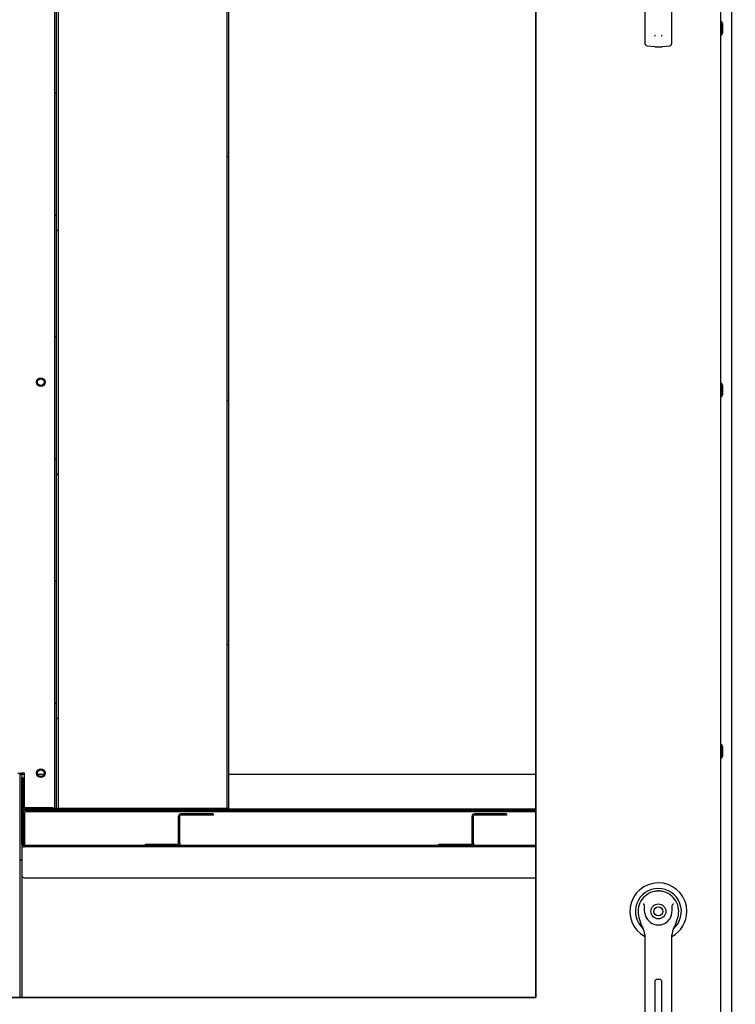
# Paper-space layout 'Layout1' of a CAD drawing. Units: inches. Extents: x 0 to 16.7, y -0.7 to 10.7.
# Drawn here: x 6.6 to 7.6, y 6.7 to 8.2 of the extents above; entities that cross this region are included whole.
import ezdxf
from ezdxf import colors
from ezdxf.entities.mleader import LeaderData, LeaderLine
from ezdxf.lldxf.tags import DXFTag
from ezdxf.math import Vec2, Vec3

# ---------------------------------------------------------------- set-up
doc = ezdxf.new("R2010")
doc.units = ezdxf.units.IN
doc.header["$MEASUREMENT"] = 0
for name, color, linetype in [('0122Y-0076_(RH)', 7, 'Continuous'), ('0122Y-0077_(RH)', 7, 'Continuous'), ('0200P-0506', 7, 'Continuous'), ('0506F-3006', 7, 'Continuous'), ('0510F-3130_DRAIN', 7, 'Continuous'), ('0703F-11309_COIL', 7, 'Continuous'), ('0703F-11310_COIL', 7, 'Continuous'), ('0703F-11311_ANGL', 7, 'Continuous'), ('0712F-4963_EVA_A', 7, 'Continuous'), ('0719F-2787_SUPPO', 7, 'Continuous'), ('0719F-3284_DRAIN', 7, 'Continuous'), ('0720F-3184_BRKT_', 7, 'Continuous'), ('0724P-0417_-_EVA', 7, 'Continuous'), ('Default', 7, 'Continuous'), ('DV2_Default', 7, 'Continuous')]:
    doc.layers.add(name, color=color, linetype=linetype)
tags = doc.linetypes.add('CENTER2', pattern=[1.125, 0.75, -0.125, 0.125, -0.125]).pattern_tags.tags
tags[10:11] = [DXFTag(74, 4), DXFTag(75, 0), DXFTag(340, '0'), DXFTag(46, 0.0), DXFTag(50, 0.0), DXFTag(44, 0.0), DXFTag(45, 0.0)]
tags[8:9] = [DXFTag(74, 4), DXFTag(75, 0), DXFTag(340, '0'), DXFTag(46, 0.0), DXFTag(50, 0.0), DXFTag(44, 0.0), DXFTag(45, 0.0)]
tags[6:7] = [DXFTag(74, 4), DXFTag(75, 0), DXFTag(340, '0'), DXFTag(46, 0.0), DXFTag(50, 0.0), DXFTag(44, 0.0), DXFTag(45, 0.0)]
tags[4:5] = [DXFTag(74, 4), DXFTag(75, 0), DXFTag(340, '0'), DXFTag(46, 0.0), DXFTag(50, 0.0), DXFTag(44, 0.0), DXFTag(45, 0.0)]
tags = doc.linetypes.add('HIDDEN2', pattern=[0.1875, 0.125, -0.0625]).pattern_tags.tags
tags[6:7] = [DXFTag(74, 4), DXFTag(75, 0), DXFTag(340, '0'), DXFTag(46, 0.0), DXFTag(50, 0.0), DXFTag(44, 0.0), DXFTag(45, 0.0)]
tags[4:5] = [DXFTag(74, 4), DXFTag(75, 0), DXFTag(340, '0'), DXFTag(46, 0.0), DXFTag(50, 0.0), DXFTag(44, 0.0), DXFTag(45, 0.0)]

# ---------------------------------------------------------------- blocks, each defined once
blk = doc.blocks.new('SE1')
at = {"layer": '0510F-3130_DRAIN', "linetype": 'Continuous'}
h = blk.add_hatch(dxfattribs=at)
h.set_pattern_fill('LINE', angle=135, style=0)
edge = h.paths.add_edge_path()
edge.add_line((7.244, 6.963), (7.2404, 6.963))
edge.add_line((7.2404, 6.963), (7.194, 6.963))
edge.add_line((7.194, 6.963), (6.8188, 6.963))
edge.add_line((6.8188, 6.963), (6.8152, 6.963))
edge.add_line((6.8152, 6.963), (6.7688, 6.963))
edge.add_line((6.7688, 6.963), (6.5938, 6.963))
edge.add_line((6.5938, 6.963), (6.5933, 6.963))
edge.add_ellipse((6.5933, 6.9646), major_axis=(0, -0.00155), ratio=0.999848, start_angle=345.0448, end_angle=360)
edge.add_ellipse((6.5933, 6.9646), major_axis=(0, -0.00155), ratio=0.999848, start_angle=274.0846, end_angle=345.0448)
edge.add_line((6.5918, 6.9645), (6.5918, 6.9646))
edge.add_line((6.5918, 6.9646), (6.5918, 7.0104))
edge.add_line((6.5918, 7.0104), (6.5918, 7.0164))
edge.add_line((6.5918, 7.0164), (6.5918, 7.061))
edge.add_line((6.5918, 7.061), (6.5898, 7.061))
edge.add_line((6.5898, 7.061), (6.5898, 7.0594))
edge.add_line((6.5898, 7.0594), (6.5898, 7.0497))
edge.add_line((6.5898, 7.0497), (6.5898, 7.0164))
edge.add_line((6.5898, 7.0164), (6.5898, 6.9646))
edge.add_ellipse((6.5933, 6.9646), major_axis=(0, -0.00355), ratio=0.999848, start_angle=270, end_angle=360)
edge.add_line((6.5933, 6.961), (7.3342, 6.961))
edge.add_line((7.3342, 6.961), (7.3342, 6.963))
edge.add_line((7.3342, 6.963), (7.244, 6.963))
at = {"layer": '0703F-11309_COIL', "linetype": 'Continuous'}
h = blk.add_hatch(dxfattribs=at)
h.set_pattern_fill('LINE', angle=45, style=0)
h.paths.add_polyline_path([(6.6373, 7.0665), (6.6373, 7.0177), (6.6373, 7.0172), (6.6398, 7.0172), (6.6398, 7.0177), (6.6398, 7.0665), (6.6398, 8.299), (6.6386, 8.2985), (6.638, 8.2983), (6.6377, 8.2981), (6.6373, 8.2979)])
at = {"layer": '0719F-2787_SUPPO', "linetype": 'Continuous'}
h = blk.add_hatch(dxfattribs=at)
h.set_pattern_fill('LINE', angle=45, style=0)
edge = h.paths.add_edge_path()
edge.add_line((7.2974, 7.0139), (7.2865, 7.0139))
edge.add_line((7.2865, 7.0139), (7.114, 7.0139))
edge.add_line((7.114, 7.0139), (7.1031, 7.0139))
edge.add_line((7.1031, 7.0139), (6.9306, 7.0139))
edge.add_line((6.9306, 7.0139), (6.9197, 7.0139))
edge.add_line((6.9197, 7.0139), (6.7472, 7.0139))
edge.add_line((6.7472, 7.0139), (6.7363, 7.0139))
edge.add_line((6.7363, 7.0139), (6.5953, 7.0139))
edge.add_arc((6.5953, 7.0104), 0.00355, 90, 132.5362)
edge.add_arc((6.5953, 7.0104), 0.00355, 132.5362, 177.3013)
edge.add_line((6.5918, 7.0106), (6.5918, 7.0104))
edge.add_line((6.5918, 7.0104), (6.5918, 6.9646))
edge.add_line((6.5918, 6.9646), (6.5918, 6.963))
edge.add_line((6.5918, 6.963), (6.5933, 6.963))
edge.add_line((6.5933, 6.963), (6.5938, 6.963))
edge.add_line((6.5938, 6.963), (6.5938, 7.0104))
edge.add_arc((6.5953, 7.0104), 0.00155, 90, 180, ccw=False)
edge.add_line((6.5953, 7.0119), (6.7363, 7.0119))
edge.add_line((6.7363, 7.0119), (6.7472, 7.0119))
edge.add_line((6.7472, 7.0119), (6.9197, 7.0119))
edge.add_line((6.9197, 7.0119), (6.9306, 7.0119))
edge.add_line((6.9306, 7.0119), (7.1031, 7.0119))
edge.add_line((7.1031, 7.0119), (7.114, 7.0119))
edge.add_line((7.114, 7.0119), (7.2865, 7.0119))
edge.add_line((7.2865, 7.0119), (7.2974, 7.0119))
edge.add_line((7.2974, 7.0119), (7.3342, 7.0119))
edge.add_line((7.3342, 7.0119), (7.3342, 7.0139))
edge.add_line((7.3342, 7.0139), (7.2974, 7.0139))
at = {"layer": '0719F-3284_DRAIN', "linetype": 'Continuous'}
h = blk.add_hatch(dxfattribs=at)
h.set_pattern_fill('LINE', scale=2, angle=45, style=0)
h.paths.add_polyline_path([(6.5898, 6.8742), (6.5898, 6.92), (6.5898, 6.92), (6.5898, 6.9646), (6.5898, 7.0164), (6.5898, 7.0497), (6.5898, 7.0594), (6.5898, 7.061), (6.5898, 7.0665), (6.5868, 7.0665), (6.5868, 7.0595), (6.5868, 7.0594), (6.5868, 7.0546), (6.5868, 7.0498), (6.5868, 7.0497), (6.5868, 6.8764), (6.5868, 6.8742), (6.5868, 6.8694), (6.5868, 6.8645), (6.5868, 6.8624), (6.5868, 6.7429), (6.5898, 6.7429), (6.5898, 6.8645)])
at = {"layer": '0720F-3184_BRKT_', "linetype": 'Continuous'}
h = blk.add_hatch(dxfattribs=at)
h.set_pattern_fill('LINE', scale=2, angle=135, style=0)
edge = h.paths.add_edge_path()
edge.add_arc((6.8203, 7.0054), 0.00355, 90, 135)
edge.add_line((6.8178, 7.0079), (6.8176, 7.0076))
edge.add_arc((6.8203, 7.0054), 0.00355, 140.9827, 180)
edge.add_line((6.8168, 7.0054), (6.8168, 6.9666))
edge.add_ellipse((6.8152, 6.9666), major_axis=(0, 0.00155), ratio=0.999848, start_angle=180, end_angle=270)
edge.add_line((6.8152, 6.965), (6.7688, 6.965))
edge.add_line((6.7688, 6.965), (6.7688, 6.963))
edge.add_line((6.7688, 6.963), (6.8152, 6.963))
edge.add_ellipse((6.8152, 6.9666), major_axis=(0, 0.00355), ratio=0.999848, start_angle=180, end_angle=270)
edge.add_line((6.8188, 6.9666), (6.8188, 7.0054))
edge.add_arc((6.8203, 7.0054), 0.00155, 138.8501, 180, ccw=False)
edge.add_line((6.8192, 7.0064), (6.8192, 7.0065))
edge.add_arc((6.8203, 7.0054), 0.00155, 90, 135, ccw=False)
edge.add_line((6.8203, 7.0069), (6.8668, 7.0069))
edge.add_line((6.8668, 7.0069), (6.8668, 7.0089))
edge.add_line((6.8668, 7.0089), (6.8203, 7.0089))
h = blk.add_hatch(dxfattribs=at)
h.set_pattern_fill('LINE', angle=45, style=0)
edge = h.paths.add_edge_path()
edge.add_arc((7.2455, 7.0054), 0.00355, 90, 135)
edge.add_line((7.243, 7.0079), (7.2428, 7.0076))
edge.add_arc((7.2455, 7.0054), 0.00355, 140.9827, 180)
edge.add_line((7.242, 7.0054), (7.242, 6.9666))
edge.add_ellipse((7.2404, 6.9666), major_axis=(0, 0.00155), ratio=0.999848, start_angle=180, end_angle=270)
edge.add_line((7.2404, 6.965), (7.194, 6.965))
edge.add_line((7.194, 6.965), (7.194, 6.963))
edge.add_line((7.194, 6.963), (7.2404, 6.963))
edge.add_ellipse((7.2404, 6.9666), major_axis=(0, 0.00355), ratio=0.999848, start_angle=180, end_angle=270)
edge.add_line((7.244, 6.9666), (7.244, 7.0054))
edge.add_arc((7.2455, 7.0054), 0.00155, 138.8501, 180, ccw=False)
edge.add_line((7.2444, 7.0064), (7.2444, 7.0065))
edge.add_arc((7.2455, 7.0054), 0.00155, 90, 135, ccw=False)
edge.add_line((7.2455, 7.0069), (7.292, 7.0069))
edge.add_line((7.292, 7.0069), (7.292, 7.0089))
edge.add_line((7.292, 7.0089), (7.2455, 7.0089))
at = {"layer": '0724P-0417_-_EVA', "linetype": 'Continuous'}
h = blk.add_hatch(dxfattribs=at)
h.set_pattern_fill('LINE', scale=2, angle=135, style=0)
h.paths.add_polyline_path([(6.8868, 8.3278), (6.8868, 7.0665), (6.8868, 7.0172), (6.8898, 7.0172), (6.8898, 7.0665), (6.8897, 8.328), (6.8895, 8.328)])
h = blk.add_hatch(dxfattribs=at)
h.set_pattern_fill('LINE', scale=2, angle=135, style=0)
h.paths.add_polyline_path([(6.6398, 7.0665), (6.6398, 7.0177), (6.6398, 7.0172), (6.6428, 7.0172), (6.6428, 7.0177), (6.6428, 7.0665), (6.6428, 8.3003), (6.6419, 8.2999), (6.6404, 8.2993), (6.6403, 8.2992), (6.6398, 8.299)])
at = {"layer": '0122Y-0076_(RH)', "color": 7, "linetype": 'Continuous'}
for p, q in [((7.4836, 6.8588), (7.4864, 6.8498)), ((7.5371, 6.8498), (7.5399, 6.8588)), ((7.4921, 6.8335), (7.4921, 6.7554)), ((7.5315, 6.7554), (7.5315, 6.8335)), ((7.5073, 6.6688), (7.5073, 6.7673)), ((7.5093, 6.7692), (7.5142, 6.7692)), ((7.5162, 6.7673), (7.5162, 6.6688)), ((7.4921, 6.7554), (7.4921, 6.6346)), ((7.5315, 6.6346), (7.5315, 6.7554))]:
    blk.add_line(p, q, dxfattribs=at)
for radius in [0.0108, 0.0064]:
    blk.add_circle((7.5118, 6.8676), radius, dxfattribs=at)
for centre, radius, start, end in [((7.5118, 6.8676), 0.0413, 0, 241.5561), ((7.5118, 6.8676), 0.0333, 311.0445, 228.992), ((7.5118, 6.8676), 0.0295, 100.8198, 197.4576), ((7.5118, 6.8676), 0.0295, 90, 100.8198), ((7.5118, 6.8677), 0.0295, 79.1698, 90.0105), ((7.5118, 6.8676), 0.0295, 342.5424, 79.1802), ((7.456, 6.8481), 0.0459, 40.3834, 42.1602), ((7.5705, 6.8455), 0.0498, 137.9098, 139.5473), ((7.5118, 6.8676), 0.0197, 187.6673, 250.397), ((7.5118, 6.8676), 0.0197, 289.603, 352.3326), ((7.5118, 6.8676), 0.0413, 298.4438, 0), ((7.5117, 6.8578), 0.0265, 197.4369, 211.6931), ((7.5118, 6.8676), 0.0197, 250.397, 269.9997), ((7.5118, 6.8676), 0.0197, 270.0002, 289.603), ((7.5118, 6.8578), 0.0265, 328.3069, 342.5631), ((7.4724, 6.8335), 0.0197, 0, 31.6724), ((7.5511, 6.8335), 0.0197, 148.3276, 180), ((7.5093, 6.7673), 0.00197, 90, 180), ((7.5142, 6.7673), 0.00197, 0, 90)]:
    blk.add_arc(centre, radius, start, end, dxfattribs=at)
for points in [[(7.4923, 6.865), (7.492, 6.8672), (7.4918, 6.8693), (7.4918, 6.8726), (7.4918, 6.8737), (7.4917, 6.8753), (7.4916, 6.8758), (7.4915, 6.8769), (7.4913, 6.8774), (7.491, 6.8779)], [(7.5313, 6.865), (7.5316, 6.8672), (7.5317, 6.8693), (7.5318, 6.8726), (7.5318, 6.8737), (7.5319, 6.8753), (7.5319, 6.8758), (7.5321, 6.8769), (7.5322, 6.8774), (7.5326, 6.8779)]]:
    blk.add_open_spline(points, degree=3, knots=[0, 0, 0, 0, 0.5, 0.5, 0.75, 0.75, 0.875, 0.875, 1, 1, 1, 1], dxfattribs=at)
at = {"layer": '0122Y-0077_(RH)', "color": 7, "linetype": 'Continuous'}
for p, q in [((7.4921, 8.2613), (7.4921, 8.1405)), ((7.5315, 8.1405), (7.5315, 8.2613)), ((7.4921, 8.1405), (7.4921, 8.1257)), ((7.5315, 8.1257), (7.5315, 8.1405)), ((7.4955, 8.1218), (7.5065, 8.1204)), ((7.5171, 8.1204), (7.528, 8.1218))]:
    blk.add_line(p, q, dxfattribs=at)
for centre, radius, start, end in [((7.5126, 8.1398), 0.00668, 200.1757, 217.5346), ((7.511, 8.1398), 0.00666, 322.4378, 339.8518), ((7.496, 8.1257), 0.00394, 180, 262.4312), ((7.5118, 8.1604), 0.0404, 262.4322, 277.5678), ((7.5275, 8.1257), 0.00394, 277.5688, 0)]:
    blk.add_arc(centre, radius, start, end, dxfattribs=at)
at = {"layer": '0200P-0506', "color": 7, "linetype": 'Continuous'}
for p, q in [((7.6035, 8.1562), (7.6019, 8.1562)), ((7.6035, 8.1374), (7.6035, 8.1562)), ((7.6051, 8.1531), (7.6035, 8.1562)), ((7.6051, 8.1406), (7.6051, 8.1531)), ((7.6019, 8.1374), (7.6035, 8.1374)), ((7.6035, 8.1374), (7.6051, 8.1406)), ((7.6035, 7.6325), (7.6019, 7.6325)), ((7.6035, 7.6137), (7.6035, 7.6325)), ((7.6051, 7.6293), (7.6035, 7.6325)), ((7.6051, 7.6168), (7.6051, 7.6293)), ((7.6019, 7.6137), (7.6035, 7.6137)), ((7.6035, 7.6137), (7.6051, 7.6168)), ((7.6035, 7.1088), (7.6019, 7.1088)), ((7.6035, 7.09), (7.6035, 7.1088)), ((7.6051, 7.1056), (7.6035, 7.1088)), ((7.6051, 7.0931), (7.6051, 7.1056)), ((7.6019, 7.09), (7.6035, 7.09)), ((7.6035, 7.09), (7.6051, 7.0931))]:
    blk.add_line(p, q, dxfattribs=at)
at = {"layer": '0506F-3006', "color": 7, "linetype": 'Continuous'}
blk.add_line((7.6182, 6.3469), (7.6182, 8.8935), dxfattribs=at)
at = {"layer": '0510F-3130_DRAIN', "color": 7, "linetype": 'Continuous'}
for p, q in [((6.5898, 6.9646), (6.5898, 7.061)), ((6.5918, 7.061), (6.5898, 7.061)), ((6.5918, 6.9646), (6.5918, 7.061)), ((6.5918, 7.0106), (6.5918, 7.0164)), ((6.5918, 7.0164), (7.3342, 7.0164)), ((7.3342, 6.963), (6.5933, 6.963)), ((7.3342, 6.961), (6.5933, 6.961)), ((6.5898, 6.92), (6.5898, 6.92)), ((6.5933, 6.9164), (6.5933, 6.9164)), ((6.5933, 6.9164), (7.3342, 6.9164))]:
    blk.add_line(p, q, dxfattribs=at)
for centre, major_axis, start_param, end_param in [((6.5933, 6.9646), (0, -0.00355), 4.712389, 6.283185), ((6.5933, 6.9646), (0, -0.00155), 4.712389, 6.283185), ((6.5933, 6.92), (-0.00355, 0), 0, 1.570796)]:
    blk.add_ellipse(centre, major_axis=major_axis, ratio=0.999848, start_param=start_param, end_param=end_param, dxfattribs=at)
at = {"layer": '0703F-11309_COIL', "color": 7, "linetype": 'Continuous'}
for p, q in [((6.6373, 8.2979), (6.6373, 7.0172)), ((6.6398, 8.299), (6.6398, 7.0172)), ((6.6373, 7.0172), (6.6398, 7.0172))]:
    blk.add_line(p, q, dxfattribs=at)
at = {"layer": '0703F-11310_COIL', "color": 7, "linetype": 'Continuous'}
for p, q in [((6.5843, 7.0677), (6.5893, 7.0677)), ((6.5868, 7.0665), (6.5868, 7.0677)), ((6.5937, 7.0677), (6.5893, 7.0677)), ((6.5937, 7.0177), (6.5937, 7.0677)), ((6.6348, 7.0177), (6.5937, 7.0177)), ((6.6348, 7.0177), (6.6373, 7.0177))]:
    blk.add_line(p, q, dxfattribs=at)
for centre in [(6.6173, 7.6344), (6.6173, 7.0677)]:
    blk.add_circle(centre, 0.00625, dxfattribs=at)
at = {"layer": '0703F-11311_ANGL', "color": 7, "linetype": 'Continuous'}
for centre in [(6.6172, 7.6343), (6.6172, 7.0677)]:
    blk.add_circle(centre, 0.00485, dxfattribs=at)
at = {"layer": '0712F-4963_EVA_A', "color": 7, "linetype": 'Continuous'}
for p, q in [((7.6019, 8.8751), (7.6019, 6.3661)), ((7.3342, 8.6116), (7.3342, 6.7429)), ((7.3342, 6.7429), (6.1587, 6.7429))]:
    blk.add_line(p, q, dxfattribs=at)
blk.add_open_spline([(6.1587, 7.8845), (6.166, 7.908), (6.1949, 7.9405), (6.1925, 8.0076), (6.2175, 8.0392), (6.2376, 8.0525), (6.2513, 8.0716), (6.2766, 8.0803), (6.2875, 8.094), (6.3035, 8.089), (6.3051, 8.0998), (6.3255, 8.0982), (6.3511, 8.1095), (6.388, 8.1115), (6.4298, 8.1225), (6.4685, 8.1316), (6.494, 8.1532), (6.5149, 8.1634), (6.5254, 8.1767), (6.5357, 8.1867), (6.5373, 8.194), (6.5417, 8.1978), (6.5444, 8.2099), (6.5676, 8.2321), (6.5805, 8.2445), (6.5859, 8.2623), (6.5936, 8.2596), (6.5902, 8.2668), (6.5953, 8.264), (6.6023, 8.2818), (6.6285, 8.2944), (6.6824, 8.317), (6.7822, 8.3135), (6.8785, 8.3292), (6.9391, 8.3301), (6.9711, 8.3465), (6.9882, 8.3546), (7.0002, 8.3615), (7.0044, 8.3611), (7.0013, 8.3678), (7.0087, 8.3674), (7.0123, 8.3704), (7.0229, 8.3821), (7.031, 8.3969), (7.0472, 8.4168), (7.0688, 8.4554), (7.0685, 8.5038), (7.0926, 8.5222), (7.0921, 8.5294), (7.0985, 8.5308), (7.0951, 8.5378), (7.1016, 8.5356), (7.1017, 8.5443), (7.1456, 8.5668), (7.1626, 8.6107), (7.2317, 8.6121), (7.2628, 8.6247), (7.2992, 8.6204), (7.329, 8.6282), (7.3342, 8.6116)], degree=3, knots=[0, 0, 0, 0, 0.048093, 0.087689, 0.120465, 0.126916, 0.141599, 0.171334, 0.175635, 0.186386, 0.188536, 0.197138, 0.220422, 0.237624, 0.270908, 0.291151, 0.320518, 0.330009, 0.344692, 0.352925, 0.357225, 0.359376, 0.362417, 0.389633, 0.408616, 0.413424, 0.415575, 0.417725, 0.419875, 0.422026, 0.453159, 0.473402, 0.551162, 0.614042, 0.652378, 0.654529, 0.683512, 0.685662, 0.687812, 0.689963, 0.692113, 0.697304, 0.701605, 0.722739, 0.735641, 0.758173, 0.809028, 0.819779, 0.82193, 0.824971, 0.827121, 0.829271, 0.831421, 0.848255, 0.910397, 0.933298, 0.957842, 0.975045, 1, 1, 1, 1], dxfattribs=at)
at = {"layer": '0719F-2787_SUPPO', "color": 7, "linetype": 'Continuous'}
for p, q in [((6.5918, 7.0104), (6.5918, 6.963)), ((6.5938, 7.0104), (6.5938, 6.963)), ((7.3342, 7.0139), (6.5953, 7.0139)), ((7.3342, 7.0119), (6.5953, 7.0119)), ((6.5938, 6.963), (6.5918, 6.963))]:
    blk.add_line(p, q, dxfattribs=at)
for radius in [0.00355, 0.00155]:
    blk.add_arc((6.5953, 7.0104), radius, 90, 180, dxfattribs=at)
at = {"layer": '0719F-3284_DRAIN', "color": 7, "linetype": 'Continuous'}
for p, q in [((6.5868, 7.0665), (6.5868, 6.7429)), ((6.5868, 7.0665), (6.5898, 7.0665)), ((6.5898, 7.0665), (6.5898, 6.7429)), ((6.5898, 7.0665), (6.5929, 7.0665)), ((6.5929, 7.0665), (6.5937, 7.0665)), ((6.6124, 7.0665), (6.6219, 7.0665)), ((6.8898, 7.0665), (7.3342, 7.0665))]:
    blk.add_line(p, q, dxfattribs=at)
at = {"layer": '0720F-3184_BRKT_', "color": 7, "linetype": 'Continuous'}
for p, q in [((6.8168, 6.9666), (6.8168, 7.0054)), ((6.8188, 6.9666), (6.8188, 7.0054)), ((6.8668, 7.0089), (6.8203, 7.0089)), ((6.8668, 7.0069), (6.8203, 7.0069)), ((6.8668, 7.0089), (6.8668, 7.0069)), ((7.242, 6.9666), (7.242, 7.0054)), ((7.244, 6.9666), (7.244, 7.0054)), ((7.292, 7.0089), (7.2455, 7.0089)), ((7.292, 7.0069), (7.2455, 7.0069)), ((7.292, 7.0089), (7.292, 7.0069)), ((6.7688, 6.963), (6.7688, 6.965)), ((6.7688, 6.965), (6.8152, 6.965)), ((6.7688, 6.963), (6.8152, 6.963)), ((6.8188, 6.9666), (6.8188, 6.963)), ((7.194, 6.963), (7.194, 6.965)), ((7.194, 6.965), (7.2404, 6.965)), ((7.194, 6.963), (7.2404, 6.963)), ((7.244, 6.9666), (7.244, 6.963))]:
    blk.add_line(p, q, dxfattribs=at)
for centre, radius in [((6.8203, 7.0054), 0.00355), ((6.8203, 7.0054), 0.00155), ((7.2455, 7.0054), 0.00355), ((7.2455, 7.0054), 0.00155)]:
    blk.add_arc(centre, radius, 90, 180, dxfattribs=at)
for centre, major_axis in [((6.8152, 6.9666), (0, 0.00355)), ((6.8152, 6.9666), (0, 0.00155)), ((7.2404, 6.9666), (0, 0.00355)), ((7.2404, 6.9666), (0, 0.00155))]:
    blk.add_ellipse(centre, major_axis=major_axis, ratio=0.999848, start_param=3.141593, end_param=4.712389, dxfattribs=at)
at = {"layer": '0724P-0417_-_EVA', "color": 7, "linetype": 'Continuous'}
for p, q in [((6.8868, 8.3278), (6.8868, 7.0172)), ((6.8898, 7.0172), (6.8898, 8.328)), ((6.6398, 8.299), (6.6398, 7.0172)), ((6.6428, 7.0172), (6.6428, 8.3003)), ((6.6398, 7.0172), (6.6428, 7.0172)), ((6.6428, 7.0172), (6.6459, 7.0172)), ((6.6459, 7.0172), (6.8836, 7.0172)), ((6.8836, 7.0172), (6.8868, 7.0172)), ((6.8868, 7.0172), (6.8898, 7.0172))]:
    blk.add_line(p, q, dxfattribs=at)
at = {"layer": 'DV2_Default', "color": 7, "linetype": 'HIDDEN2'}
blk.add_open_spline([(8.0218, 8.3968), (7.9066, 8.4199), (7.6444, 8.4673), (6.7235, 8.4712), (6.259, 8.1324), (6.0365, 7.4866), (6.0421, 6.6216), (6.0477, 6.1382), (6.0526, 5.856)], degree=3, knots=[0, 0, 0, 0, 0.084205, 0.223736, 0.35719, 0.590431, 0.800444, 1, 1, 1, 1], dxfattribs=at)
blk = doc.blocks.new('SE2')
at = {"layer": 'Default', "color": 7, "linetype": 'CENTER2'}
for p, q in [((7.3342, 6.7429), (7.3342, 8.6116)), ((6.1587, 6.7429), (7.3342, 6.7429))]:
    blk.add_line(p, q, dxfattribs=at)
blk.add_open_spline([(7.3342, 8.6116), (7.329, 8.6282), (7.2992, 8.6204), (7.2628, 8.6247), (7.2317, 8.6121), (7.1626, 8.6107), (7.1456, 8.5668), (7.1017, 8.5443), (7.1016, 8.5356), (7.0951, 8.5378), (7.0985, 8.5308), (7.0921, 8.5294), (7.0926, 8.5222), (7.0685, 8.5038), (7.0688, 8.4554), (7.0472, 8.4168), (7.031, 8.3969), (7.0229, 8.3821), (7.0123, 8.3704), (7.0087, 8.3674), (7.0013, 8.3678), (7.0044, 8.3611), (7.0002, 8.3615), (6.9882, 8.3546), (6.9711, 8.3465), (6.9391, 8.3301), (6.8785, 8.3292), (6.7822, 8.3135), (6.6824, 8.317), (6.6285, 8.2944), (6.6023, 8.2818), (6.5953, 8.264), (6.5902, 8.2668), (6.5936, 8.2596), (6.5859, 8.2623), (6.5805, 8.2445), (6.5676, 8.2321), (6.5444, 8.2099), (6.5417, 8.1978), (6.5373, 8.194), (6.5357, 8.1867), (6.5254, 8.1767), (6.5149, 8.1634), (6.494, 8.1532), (6.4685, 8.1316), (6.4298, 8.1225), (6.388, 8.1115), (6.3511, 8.1095), (6.3255, 8.0982), (6.3051, 8.0998), (6.3035, 8.089), (6.2875, 8.094), (6.2766, 8.0803), (6.2513, 8.0716), (6.2376, 8.0525), (6.2175, 8.0392), (6.1925, 8.0076), (6.1949, 7.9405), (6.166, 7.908), (6.1587, 7.8845)], degree=3, knots=[0, 0, 0, 0, 0.024955, 0.042158, 0.066702, 0.089603, 0.151745, 0.168579, 0.170729, 0.172879, 0.175029, 0.17807, 0.180221, 0.190972, 0.241827, 0.264359, 0.277261, 0.298395, 0.302696, 0.307887, 0.310037, 0.312188, 0.314338, 0.316488, 0.345471, 0.347622, 0.385958, 0.448838, 0.526598, 0.546841, 0.577974, 0.580125, 0.582275, 0.584425, 0.586576, 0.591384, 0.610367, 0.637583, 0.640624, 0.642775, 0.647075, 0.655308, 0.669991, 0.679482, 0.708849, 0.729092, 0.762376, 0.779578, 0.802862, 0.811464, 0.813614, 0.824365, 0.828666, 0.858401, 0.873084, 0.879535, 0.912311, 0.951907, 1, 1, 1, 1], dxfattribs=at)
blk = doc.blocks.new('_Dot')
at = {"color": 0, "linetype": 'ByBlock', "lineweight": -2}
blk.add_line((-0.5, 0), (-1, 0), dxfattribs=at)
at = {"color": 0, "linetype": 'ByBlock', "const_width": 0.5}
blk.add_lwpolyline([(-0.25, 0, 1), (0.25, 0, 1)], format="xyb", close=True, dxfattribs=at)

psp = doc.layouts.get("Layout1")

# ---------------------------------------------------------------- block references
at = {"layer": 'Default'}
for name in ['SE1', 'SE2']:
    psp.add_blockref(name, (0, 0), dxfattribs=at)

# ---------------------------------------------------------------- leaders
at = {"layer": 'Default', "color": 7, "linetype": 'Continuous'}
ml = psp.add_multileader_mtext('Standard', dxfattribs=at)
ml.set_content('{\\pxsm0.9;\\fArial|b0||i0||c0|p34;\\W1.;RECIRCULATING OPTION\\P}', color=256)
ml.set_leader_properties()
ml.set_arrow_properties(name='DOT')
ml.build(insert=Vec2(0, 0))
ml.multileader.update_dxf_attribs({"leader_type": 0, "dogleg_length": 0, "arrow_head_size": 0.24})
ctx = ml.context
ctx.base_point, ctx.char_height, ctx.arrow_head_size, ctx.landing_gap_size = Vec3(6.652485, 10.442927), 0.24, 0.24, 0.084
ctx.text_align_type = 1
notes = []
notes.append((ctx, [(0, (0, 0, 0), (0, 0), (1, 0), 1, [])]))
ctx.mtext.insert, ctx.mtext.alignment = Vec3(8.766405, 10.564967), 2
for ctx, leaders in notes:
    for number, flags, end, landing, length, lines in leaders:
        leader = LeaderData()
        leader.index, (leader.has_last_leader_line, leader.has_dogleg_vector, leader.attachment_direction) = number, flags
        leader.last_leader_point, leader.dogleg_vector, leader.dogleg_length = Vec3(end), Vec3(landing), length
        for number, points, colour, breaks in lines:
            line = LeaderLine()
            line.index, line.vertices, line.color, line.breaks = number, Vec3.list(points), colors.encode_raw_color(colour), breaks
            leader.lines.append(line)
        ctx.leaders.append(leader)

doc.saveas('drawing.dxf')
